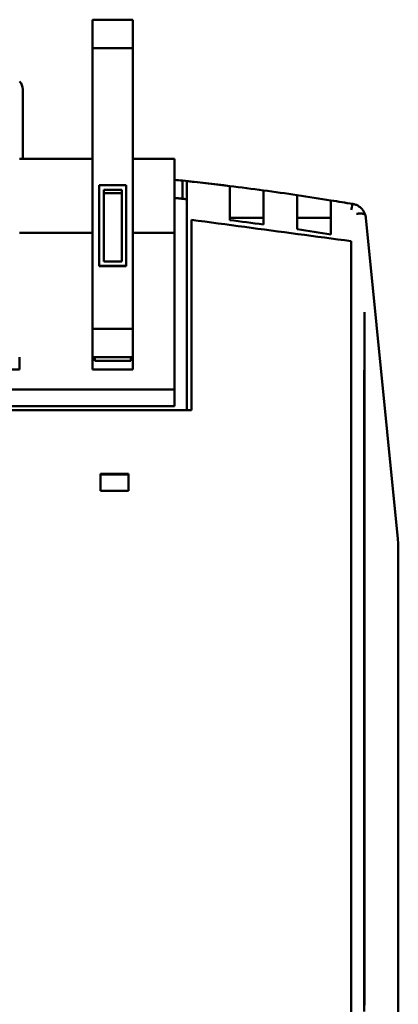
# Model space of a CAD drawing. Units: millimetres. Extents: x 66 to 235, y 75 to 163.
# Drawn here: x 94 to 111, y 119 to 163 of the extents above; entities that cross this region are included whole.
import ezdxf

# ---------------------------------------------------------------- set-up
doc = ezdxf.new("R2010")
doc.units = ezdxf.units.MM
doc.layers.add('Visible (ISO)', color=7, linetype='Continuous', lineweight=50)

msp = doc.modelspace()

# ---------------------------------------------------------------- linework, layer by layer
at = {"layer": 'Visible (ISO)'}
for p, q in [((97.12, 161.676), (97.12, 162.938)), ((97.12, 162.938), (98.92, 162.938)), ((98.92, 162.938), (98.92, 161.676)), ((97.12, 161.676), (97.12, 149.204)), ((98.92, 161.676), (97.12, 161.676)), ((98.92, 149.204), (98.92, 161.676)), ((94.02, 159.843), (94.02, 156.762)), ((93.88, 156.762), (97.12, 156.762)), ((98.92, 156.762), (100.77, 156.762)), ((100.77, 156.762), (100.77, 153.462)), ((101.12, 154.981), (101.12, 155.786)), ((101.32, 155.764), (101.32, 155.493)), ((97.42, 155.583), (97.42, 151.999)), ((97.42, 155.583), (98.62, 155.583)), ((97.62, 155.384), (97.62, 152.198)), ((98.42, 155.384), (97.62, 155.384)), ((98.42, 152.198), (98.42, 155.384)), ((98.62, 151.999), (98.62, 155.583)), ((101.32, 145.583), (101.32, 155.493)), ((103.22, 155.274), (103.22, 155.547)), ((104.72, 155.354), (104.72, 155.08)), ((97.62, 155.237), (98.42, 155.237)), ((103.22, 155.274), (103.22, 154.035)), ((104.72, 153.84), (104.72, 155.08)), ((106.22, 154.866), (106.22, 155.142)), ((106.22, 154.866), (106.22, 153.625)), ((107.72, 153.392), (107.72, 154.634)), ((101.52, 154.047), (101.52, 145.583)), ((104.72, 154.13), (103.22, 154.13)), ((107.72, 154.13), (106.22, 154.13)), ((109.276, 154.13), (110.699, 139.878)), ((97.12, 153.462), (93.88, 153.462)), ((100.77, 153.462), (98.92, 153.462)), ((100.77, 146.512), (100.77, 153.462)), ((108.62, 83.117), (108.62, 153.095)), ((97.42, 151.99), (97.42, 151.999)), ((97.42, 151.999), (98.62, 151.999)), ((97.42, 151.99), (98.62, 151.99)), ((97.62, 152.198), (98.42, 152.198)), ((98.62, 151.99), (98.62, 151.999)), ((109.22, 149.947), (109.22, 149.947)), ((97.12, 148.098), (97.12, 149.204)), ((97.12, 149.204), (98.92, 149.204)), ((98.92, 149.204), (98.92, 148.098)), ((93.88, 147.951), (93.88, 147.394)), ((97.12, 147.951), (97.12, 148.098)), ((97.12, 147.394), (97.12, 147.951)), ((98.92, 147.951), (97.12, 147.951)), ((97.22, 147.951), (97.22, 147.783)), ((98.82, 147.783), (98.82, 147.951)), ((98.92, 148.098), (98.92, 147.951)), ((98.92, 147.951), (98.92, 147.394)), ((98.82, 147.783), (97.22, 147.783)), ((93.88, 147.394), (92.08, 147.394)), ((98.92, 147.394), (97.12, 147.394)), ((75.62, 146.512), (100.77, 146.512)), ((100.77, 145.762), (100.77, 146.512)), ((100.77, 145.762), (75.62, 145.762)), ((74.92, 145.583), (101.52, 145.583)), ((97.481, 142.756), (98.719, 142.756)), ((97.481, 142.756), (97.481, 142.006)), ((97.481, 142.734), (98.719, 142.734)), ((98.719, 142.006), (98.719, 142.756)), ((98.719, 142.006), (97.481, 142.006)), ((110.72, 139.662), (110.699, 139.878)), ((110.72, 139.662), (110.72, 96.462))]:
    msp.add_line(p, q, dxfattribs=at)
at = {"layer": 'Visible (ISO)', "flags": 128}
for points in [[(100.77, 155.018), (100.793, 155.016), (100.816, 155.013), (100.839, 155.011), (100.862, 155.009), (100.885, 155.006), (100.908, 155.004), (100.931, 155.001), (100.954, 154.999), (100.977, 154.997), (101, 154.994), (101.022, 154.992), (101.045, 154.989), (101.068, 154.987), (101.091, 154.985), (101.114, 154.982), (101.137, 154.98), (101.16, 154.977), (101.183, 154.975), (101.206, 154.972), (101.229, 154.97), (101.252, 154.968), (101.275, 154.965), (101.297, 154.963), (101.32, 154.96)], [(107.72, 154.911), (107.72, 154.91), (107.72, 154.909), (107.721, 154.906), (107.721, 154.903), (107.721, 154.898), (107.721, 154.892), (107.721, 154.885), (107.721, 154.876), (107.72, 154.867), (107.72, 154.857), (107.72, 154.846), (107.72, 154.835), (107.721, 154.822), (107.721, 154.808), (107.721, 154.794), (107.721, 154.779), (107.721, 154.762), (107.721, 154.745), (107.721, 154.728), (107.721, 154.71), (107.721, 154.691), (107.721, 154.672), (107.721, 154.653), (107.72, 154.634)], [(109.253, 154.251), (109.244, 154.282), (109.233, 154.313), (109.22, 154.343), (109.206, 154.373), (109.191, 154.402), (109.174, 154.43), (109.157, 154.457), (109.137, 154.484), (109.117, 154.51), (109.095, 154.534), (109.073, 154.558), (109.049, 154.581), (109.024, 154.602), (108.998, 154.622), (108.971, 154.641), (108.943, 154.659), (108.914, 154.676), (108.885, 154.691), (108.855, 154.705), (108.824, 154.717), (108.793, 154.728), (108.761, 154.737), (108.728, 154.745), (108.696, 154.751)], [(101.52, 154.047), (101.816, 154.007), (102.112, 153.968), (102.408, 153.928), (102.704, 153.888), (103, 153.849), (103.295, 153.809), (103.591, 153.769), (103.887, 153.73), (104.183, 153.69), (104.479, 153.65), (104.775, 153.611), (105.07, 153.571), (105.366, 153.532), (105.662, 153.492), (105.958, 153.452), (106.254, 153.413), (106.55, 153.373), (106.845, 153.333), (107.141, 153.293), (107.437, 153.254), (107.733, 153.214), (108.029, 153.174), (108.325, 153.135), (108.62, 153.095)], [(108.854, 154.309), (108.871, 154.312), (108.888, 154.315), (108.907, 154.317), (108.925, 154.319), (108.945, 154.321), (108.965, 154.323), (108.985, 154.324), (109.006, 154.325), (109.027, 154.325), (109.048, 154.324), (109.069, 154.324), (109.089, 154.322), (109.11, 154.32), (109.13, 154.317), (109.149, 154.313), (109.167, 154.309), (109.184, 154.304), (109.2, 154.298), (109.214, 154.292), (109.226, 154.285), (109.236, 154.277), (109.244, 154.269), (109.25, 154.26), (109.253, 154.251)], [(109.253, 154.251), (109.254, 154.248), (109.255, 154.245), (109.256, 154.242), (109.257, 154.238), (109.258, 154.234), (109.259, 154.23), (109.26, 154.225), (109.261, 154.22), (109.262, 154.216), (109.263, 154.211), (109.264, 154.207), (109.265, 154.202), (109.266, 154.197), (109.267, 154.192), (109.268, 154.187), (109.269, 154.182), (109.27, 154.177), (109.271, 154.172), (109.272, 154.166), (109.273, 154.16), (109.274, 154.153), (109.275, 154.146), (109.275, 154.138), (109.276, 154.13)], [(109.22, 149.947), (109.219, 149.677), (109.217, 149.407), (109.216, 149.136), (109.215, 148.865), (109.213, 148.594), (109.212, 148.323), (109.211, 148.052), (109.21, 147.78), (109.209, 147.508), (109.208, 147.236), (109.207, 146.964), (109.206, 146.692), (109.206, 146.419), (109.205, 146.146), (109.204, 145.873), (109.204, 145.6), (109.203, 145.327), (109.203, 145.053), (109.202, 144.779), (109.202, 144.505), (109.202, 144.231), (109.202, 143.957), (109.201, 143.683), (109.201, 143.408)], [(109.22, 149.947), (109.22, 149.464), (109.22, 148.98), (109.22, 148.495), (109.22, 148.01), (109.22, 147.524), (109.22, 147.037), (109.22, 146.55), (109.22, 146.061), (109.22, 145.573), (109.22, 145.084), (109.22, 144.594), (109.22, 144.104), (109.22, 143.613), (109.22, 143.122), (109.22, 142.631), (109.22, 142.139), (109.22, 141.646), (109.22, 141.153), (109.22, 140.66), (109.22, 140.166), (109.22, 139.672), (109.22, 139.177), (109.22, 138.682), (109.22, 138.186), (109.22, 137.69), (109.22, 137.194), (109.22, 136.697), (109.22, 136.2), (109.22, 135.702), (109.22, 135.204), (109.22, 134.706), (109.22, 134.208), (109.22, 133.709), (109.22, 133.21), (109.22, 132.711), (109.22, 132.211), (109.22, 131.711), (109.22, 131.211), (109.22, 130.711), (109.22, 130.21), (109.22, 129.709), (109.22, 129.208), (109.22, 128.707), (109.22, 128.205), (109.22, 127.703), (109.22, 127.201), (109.22, 126.699), (109.22, 126.197), (109.22, 125.695), (109.22, 125.192), (109.22, 124.69), (109.22, 124.187), (109.22, 123.684), (109.22, 123.181), (109.22, 122.678), (109.22, 122.175), (109.22, 121.672), (109.22, 121.169), (109.22, 120.666), (109.22, 120.162), (109.22, 119.659), (109.22, 119.156)], [(109.2, 118.879), (109.2, 119.384), (109.2, 119.889), (109.2, 120.393), (109.2, 120.898), (109.2, 121.403), (109.2, 121.907), (109.2, 122.412), (109.2, 122.916), (109.2, 123.421), (109.2, 123.925), (109.2, 124.429), (109.2, 124.933), (109.2, 125.437), (109.2, 125.941), (109.2, 126.444), (109.2, 126.948), (109.2, 127.451), (109.2, 127.954), (109.2, 128.457), (109.2, 128.96), (109.2, 129.462), (109.2, 129.965), (109.2, 130.467), (109.2, 130.969), (109.2, 131.47), (109.2, 131.972), (109.201, 132.473), (109.201, 132.974), (109.201, 133.474), (109.201, 133.974), (109.201, 134.474), (109.201, 134.974), (109.201, 135.473), (109.201, 135.972), (109.201, 136.471), (109.201, 136.969), (109.201, 137.467), (109.201, 137.964), (109.201, 138.461), (109.201, 138.958), (109.201, 139.454), (109.201, 139.95), (109.201, 140.446), (109.201, 140.941), (109.201, 141.435), (109.201, 141.929), (109.201, 142.423), (109.201, 142.916), (109.201, 143.408)]]:
    msp.add_lwpolyline(points, dxfattribs=at)
at = {"layer": 'Visible (ISO)'}
for centre, radius, start, end in [((93.52, 159.843), 0.5, 0, 43.9455), ((88.22, 33.062), 123.4, 83.99945, 84.16282), ((88.22, 33.062), 123.4, 82.31588, 83.01809), ((88.22, 33.062), 123.4, 80.90786, 81.61251)]:
    msp.add_arc(centre, radius, start, end, dxfattribs=at)
for centre, major_axis, ratio, start_param, end_param in [((88.221, 32.622), (0, 123.84), 0.99818, 6.161547, 6.178645), ((88.128, 44.769), (117.534, 0.694), 0.950287, 1.436426, 1.45271), ((88.181, 32.785), (17.295, 122.464), 0.998871, 6.2771, 6.289362), ((87.89, 47.357), (116.377, 1.971), 0.937401, 1.375198, 1.383709), ((88.161, 32.701), (20.047, 122.131), 0.998524, 6.279186, 6.287185), ((108.629, 154.357), (0.066, 0.394), 0.055682, 0, 1.251214), ((88.098, 43.398), (116.772, 1.04), 0.955362, 1.41946, 1.432426), ((88.022, 42.472), (117.308, 1.833), 0.958827, 1.387111, 1.400067)]:
    msp.add_ellipse(centre, major_axis=major_axis, ratio=ratio, start_param=start_param, end_param=end_param, dxfattribs=at)

doc.saveas('drawing.dxf')
